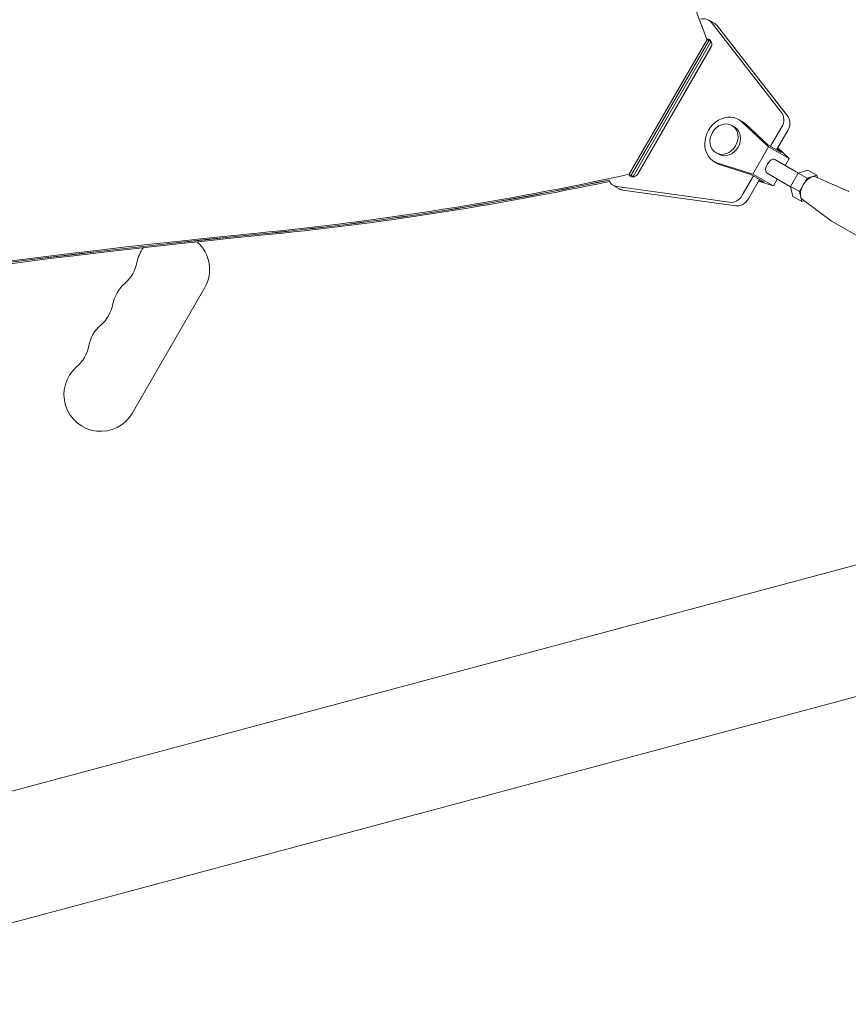
# Model space of a CAD drawing. Units: millimetres. Extents: x -6006 to 6237, y -4837 to 4137.
# Drawn here: x -3117 to -2803, y 692 to 1066 of the extents above; entities that cross this region are included whole.
import ezdxf

# ---------------------------------------------------------------- set-up
doc = ezdxf.new("R2010")
doc.units = ezdxf.units.MM
doc.header["$LTSCALE"] = 20
doc.layers.add('2d', color=230, linetype='Continuous')

msp = doc.modelspace()

# ---------------------------------------------------------------- linework, layer by layer
at = {"layer": '2d', "lineweight": 0}
for p, q in [((-2855.69, 1065.91), (-2853.4, 1064.59)), ((-2828.04, 1030.86), (-2854.63, 1064.98)), ((-2852.34, 1063.66), (-2825.75, 1029.54)), ((-2885.87, 1007.37), (-2856.34, 1058.51)), ((-2885.18, 1006.98), (-2855.66, 1058.12)), ((-2855.61, 1058.09), (-2885.14, 1006.95)), ((-2884.45, 1006.55), (-2854.92, 1057.69)), ((-2854.62, 1056.11), (-2882.92, 1007.08)), ((-2854.92, 1055.35), (-2882.42, 1007.72)), ((-2856.34, 1058.51), (-2854.67, 1057.55)), ((-2846.88, 1025.88), (-2845.96, 1025.36)), ((-2844.34, 1028.17), (-2842.97, 1027.38)), ((-2832.92, 1017.82), (-2843.14, 1027.28)), ((-2833.2, 1018.57), (-2841.76, 1026.49)), ((-2832.18, 1017.97), (-2827.93, 1025.33)), ((-2825.64, 1024.01), (-2829.89, 1016.65)), ((-2838.92, 1007.43), (-2832.92, 1017.82)), ((-2828.17, 1015.66), (-2833.2, 1018.57)), ((-2832.92, 1017.82), (-2825.13, 1013.33)), ((-2852.88, 1015.49), (-2851.97, 1014.96)), ((-2828.17, 1015.66), (-2829.66, 1017.04)), ((-2825.13, 1013.33), (-2829.48, 1017.35)), ((-2853.59, 1012.15), (-2852.22, 1011.36)), ((-2852.22, 1011.55), (-2838.92, 1007.43)), ((-2850.85, 1010.76), (-2839.71, 1007.31)), ((-2830.53, 1012.98), (-2821.57, 1007.81)), ((-2826.63, 1010.73), (-2825.13, 1013.33)), ((-2885.87, 1007.37), (-2884.2, 1006.41)), ((-2842.93, 999.35), (-2838.68, 1006.71)), ((-2834.67, 1004.4), (-2839.71, 1007.31)), ((-2838.92, 1007.43), (-2831.13, 1002.94)), ((-2833.53, 1007.78), (-2824.57, 1002.61)), ((-2821.72, 1007.76), (-2824.6, 1002.76)), ((-2817.98, 1008.94), (-2821.72, 1007.76)), ((-2821.72, 1007.76), (-2818.33, 1005.81)), ((-2814.6, 1006.99), (-2818.33, 1005.81)), ((-2817.98, 1008.94), (-2814.6, 1006.99)), ((-2815.13, 1006.39), (-2802.66, 1000.92)), ((-2814.4, 1006.07), (-2814.6, 1006.99)), ((-2891.95, 1003.1), (-2889.66, 1001.78)), ((-2890.62, 1002.65), (-2847.77, 996.69)), ((-2836.39, 1005.39), (-2840.64, 998.03)), ((-2836.79, 1004.69), (-2831.13, 1002.94)), ((-2836.61, 1005), (-2834.67, 1004.4)), ((-2831.13, 1002.94), (-2829.63, 1005.53)), ((-2824.6, 1002.76), (-2821.22, 1000.81)), ((-2824.6, 1002.76), (-2823.76, 998.94)), ((-2818.33, 1005.81), (-2821.22, 1000.81)), ((-2845.48, 995.37), (-2888.33, 1001.33)), ((-2823.76, 998.94), (-2820.37, 996.99)), ((-2821.22, 1000.81), (-2820.37, 996.99)), ((-2820.37, 996.99), (-2819.48, 997.27)), ((-2820.12, 997.74), (-2809.15, 989.68)), ((-2808.98, 989.57), (-2755.32, 958.59)), ((-3047.18, 964.28), (-3074.68, 916.65)), ((-2771.37, 866.57), (-4274.73, 463.75)), ((-2758.87, 819.92), (-4262.23, 417.09))]:
    msp.add_line(p, q, dxfattribs=at)
for centre, radius, start, end in [((-3059.24, 971.24), 13.93, 330, 48.6165), ((-3059.24, 971.24), 13.93, 143.8126, 169.1099), ((-3086.74, 976.53), 14.07, 310.8901, 349.1099), ((-3068.41, 955.36), 13.93, 130.8901, 169.1099), ((-3095.9, 960.65), 14.07, 310.8901, 349.1099), ((-3077.57, 939.49), 13.93, 130.8901, 169.1099), ((-3105.07, 944.78), 14.07, 310.8901, 349.1099), ((-3086.74, 923.61), 13.93, 130.8901, 330)]:
    msp.add_arc(centre, radius, start, end, dxfattribs=at)
for centre, major_axis, ratio, start_param, end_param in [((-8547.1, -2152.34), (3427.13, 5935.83), 0.848771, -0.607934, -0.584582), ((-2858.19, 1061.58), (2.5, 4.33), 0.848771, -0.33161, 0.733025), ((-2855.9, 1060.26), (2.5, 4.33), 0.848771, -0.33161, 0), ((-8546.41, -2152.74), (3427.13, 5935.83), 0.848771, -0.607934, -0.60783), ((-8545.68, -2153.16), (3427.13, 5935.83), 0.848771, -0.607934, -0.60783), ((-2848.97, 1020.16), (4.63, 8.01), 0.848771, -0.190349, 3.331947), ((-2831.6, 1027.46), (2.5, 4.33), 0.848771, -1.570794, -0.33161), ((-2849.88, 1020.69), (3, 5.2), 0.848771, -1.570793559368762, 4.712391747810824), ((-2847.59, 1019.37), (4.63, 8.01), 0.848771, -0.190349, 0), ((-2847.59, 1019.37), (-4.63, -8.01), 0.848771, 0, 0.190354), ((-2962.65, 2346.31), (708.69, 1227.45), 0.848771, -2.595522, -2.48328), ((-2884.26, 1008.78), (-1.25, -2.17), 0.848771, -0.216749, 1.570799), ((-2961.96, 2345.92), (708.69, 1227.45), 0.848771, -2.48376, -2.48328), ((-2961.23, 2345.49), (708.69, 1227.45), 0.848771, -2.483742, -2.48328), ((-2817.49, 1001.99), (2.5, 4.33), 0.528761, 0.058437, 3.083156), ((-2961.96, 2345.92), (708.69, 1227.45), 0.848771, -2.595522, -2.489992), ((-2961.23, 2345.49), (708.69, 1227.45), 0.848771, -2.595522, -2.490391), ((-2889.45, 1007.43), (-2.5, -4.33), 0.848771, -0.639342, 0.331615), ((-2846.6, 1001.48), (-2.5, -4.33), 0.848771, 0.331615, 1.570799), ((-3202.49, -2726.26), (-1931.79, -3345.88), 0.848771, -2.595522, -2.217773)]:
    msp.add_ellipse(centre, major_axis=major_axis, ratio=ratio, start_param=start_param, end_param=end_param, dxfattribs=at)
at = {"layer": '2d', "lineweight": 0, "extrusion": (0, 0, -1)}
for centre, major_axis, ratio, start_param, end_param in [((-2856.76, 1056.41), (1.25, 2.17), 0.848771, -0.235168, 1.570794), ((-8546.36, -2152.77), (-3427.13, -5935.83), 0.848771, -2.533763, -2.533659), ((-2829.31, 1026.13), (2.5, 4.33), 0.848771, 0.33161, 1.570794), ((-2848.97, 1020.16), (3, 5.2), 0.848771, 0, 1.570794), ((-2848.97, 1020.16), (-3, -5.2), 0.848771, -1.570799, 0), ((-2832.03, 1010.38), (-1.5, -2.6), 0.528761, 0, 3.141593), ((-2961.92, 2345.89), (-708.69, -1227.45), 0.848771, -0.658312, -0.657833), ((-2961.92, 2345.89), (-708.69, -1227.45), 0.848771, -0.651574, -0.546071), ((-2887.16, 1006.11), (-2.5, -4.33), 0.848771, -0.331615, 0), ((-2805.73, 995.2), (3.25, 5.63), 0.528761, -0.058437, 0), ((-2844.31, 1000.15), (-2.5, -4.33), 0.848771, -1.570799, -0.331615), ((-2805.73, 995.2), (-3.25, -5.63), 0.528761, 0.000002, 0.058437), ((-3203.22, -2725.84), (1931.79, 3345.88), 0.848771, -0.923819, -0.546071), ((-3202.53, -2726.23), (1931.79, 3345.88), 0.848771, -0.923819, -0.546071), ((-3201.8, -2726.66), (1931.79, 3345.88), 0.848771, -0.923819, -0.546071)]:
    msp.add_ellipse(centre, major_axis=major_axis, ratio=ratio, start_param=start_param, end_param=end_param, dxfattribs=at)

doc.saveas('drawing.dxf')
